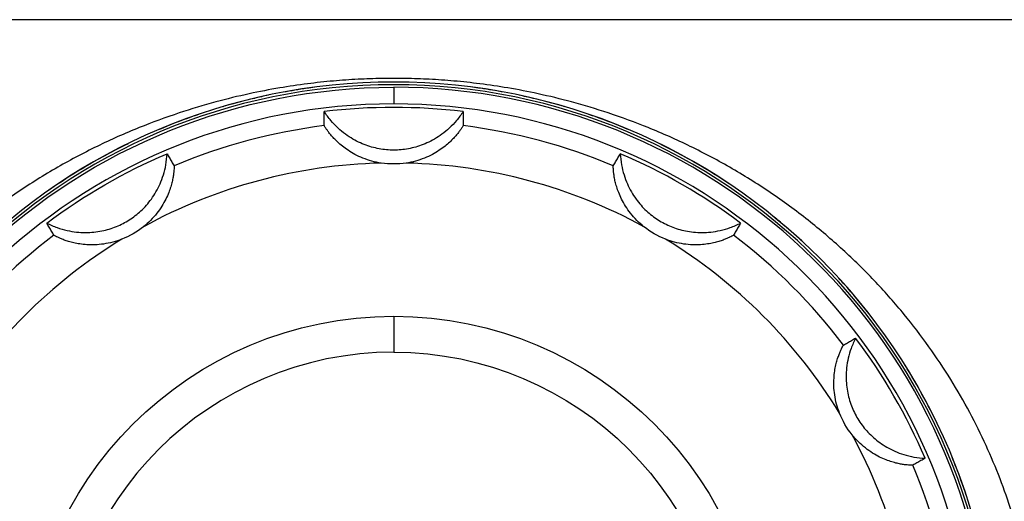
# Model space of a CAD drawing. Units: millimetres. Extents: x 2855 to 6377, y -449 to -29.
# Drawn here: x 4480 to 4483, y -230 to -229 of the extents above; entities that cross this region are included whole.
import ezdxf

# ---------------------------------------------------------------- set-up
doc = ezdxf.new("R2010")
doc.units = ezdxf.units.MM
doc.layers.add('Вид спереди-MISC', color=7, linetype='Continuous')

# ---------------------------------------------------------------- blocks, each defined once
blk = doc.blocks.new('*U391')
at = {"layer": 'Вид спереди-MISC', "color": 0, "linetype": 'ByBlock', "lineweight": -2}
for p, q in [((9362.594, 0, 1927.982), (9301.066, 0, 1927.982)), ((9331.83, 0, 1913.714), (9331.83, 0, 1911.982)), ((9331.83, 0, 1924.732), (9331.83, 0, 1923.931))]:
    blk.add_line(p, q, dxfattribs=at)
at = {"layer": 'Вид спереди-MISC', "color": 0, "linetype": 'ByBlock', "lineweight": -2, "extrusion": (0, 1, 0)}
for radius, start, end in [(28.75, 276.873, 90), (17.732, 270, 90), (16, 90, 270), (17.732, 90, 270)]:
    blk.add_arc((-9331.83, 1895.982), radius, start, end, dxfattribs=at)
at = {"layer": 'Вид спереди-MISC', "color": 0, "linetype": 'ByBlock', "lineweight": -2, "extrusion": (0, -1, 0)}
for radius, start, end in [(27.949, 279.0168, 260.9832), (29, 0, 180), (28.873, 0, 180), (27.108, 127.0703, 142.9297), (25.109, 121.3684, 148.6316), (16, 90, 270), (25.109, 91.3684, 118.6316), (27.108, 97.0703, 112.9297), (27.78, 83.0952, 96.9048), (28.75, 276.873, 90), (25.109, 61.3684, 88.6316), (27.108, 67.0703, 82.9297), (27.78, 53.0952, 66.9048), (25.109, 31.3684, 58.6316), (27.108, 37.0703, 52.9297), (25.109, 1.3684, 28.6316), (27.78, 23.0952, 36.9048), (27.108, 7.0703, 22.9297)]:
    blk.add_arc((9331.83, 1895.982), radius, start, end, dxfattribs=at)
at = {"layer": 'Вид спереди-MISC', "color": 0, "linetype": 'ByBlock', "lineweight": -2, "extrusion": (-6.30533e-48, 1, -1.52281e-94)}
blk.add_arc((-9331.83, 1895.982), 27.78, 53.0952, 66.9048, dxfattribs=at)
at = {"layer": 'Вид спереди-MISC', "color": 0, "linetype": 'ByBlock', "lineweight": -2, "extrusion": (0, 1, 0)}
for centre, major_axis in [((9317.301, 0, 1921.147), (2.001, 0, -3.465)), ((9331.83, 0, 1925.04), (0, 0, -4.001))]:
    blk.add_ellipse(centre, major_axis=major_axis, ratio=0.999657, start_param=6.132717, end_param=6.433654, dxfattribs=at)
at = {"layer": 'Вид спереди-MISC', "color": 0, "linetype": 'ByBlock', "lineweight": -2, "extrusion": (-2.46519e-32, 1, 4.26983e-32)}
blk.add_ellipse((9356.995, 0, 1910.511), major_axis=(-3.465, 0, -2.001), ratio=0.999657, start_param=6.132717, end_param=6.433654, dxfattribs=at)
at = {"layer": 'Вид спереди-MISC', "color": 0, "linetype": 'ByBlock', "lineweight": -2, "extrusion": (-2.46435e-32, 1, -4.26837e-32)}
blk.add_ellipse((9346.359, 0, 1921.147), major_axis=(-2.001, 0, -3.465), ratio=0.999657, start_param=6.132717, end_param=6.433654, dxfattribs=at)
at = {"layer": 'Вид спереди-MISC', "color": 0, "linetype": 'ByBlock', "lineweight": -2}
for points, knots in [([(9362.594, 0, 1899.576), (9362.524, 0, 1900.102), (9362.353, 0, 1901.16), (9362.003, 0, 1902.74), (9361.552, 0, 1904.329), (9360.993, 0, 1905.923), (9360.322, 0, 1907.521), (9359.532, 0, 1909.117), (9358.615, 0, 1910.709), (9357.562, 0, 1912.289), (9356.366, 0, 1913.85), (9355.019, 0, 1915.38), (9353.516, 0, 1916.865), (9351.858, 0, 1918.286), (9350.053, 0, 1919.619), (9348.129, 0, 1920.833), (9346.135, 0, 1921.896), (9344.145, 0, 1922.783), (9342.237, 0, 1923.486), (9340.465, 0, 1924.02), (9338.847, 0, 1924.414), (9337.373, 0, 1924.699), (9336.019, 0, 1924.9), (9334.758, 0, 1925.036), (9333.561, 0, 1925.12), (9332.403, 0, 1925.16), (9331.257, 0, 1925.16), (9330.098, 0, 1925.12), (9328.901, 0, 1925.036), (9327.64, 0, 1924.9), (9326.286, 0, 1924.699), (9324.812, 0, 1924.414), (9323.194, 0, 1924.02), (9321.422, 0, 1923.486), (9319.514, 0, 1922.783), (9317.524, 0, 1921.896), (9315.53, 0, 1920.832), (9313.606, 0, 1919.619), (9311.801, 0, 1918.286), (9310.143, 0, 1916.865), (9308.64, 0, 1915.38), (9307.294, 0, 1913.85), (9306.097, 0, 1912.289), (9305.045, 0, 1910.709), (9304.127, 0, 1909.117), (9303.337, 0, 1907.521), (9302.666, 0, 1905.923), (9302.108, 0, 1904.329), (9301.656, 0, 1902.74), (9301.306, 0, 1901.16), (9301.135, 0, 1900.102), (9301.066, 0, 1899.576)], [0, 0, 0, 0, 1.600815, 3.242212, 4.933364, 6.683791, 8.502524, 10.399239, 12.385363, 14.471488, 16.666691, 18.978204, 21.408245, 23.953297, 26.595511, 29.295009, 31.979356, 34.547858, 36.891095, 38.961289, 40.768721, 42.356176, 43.770789, 45.057579, 46.257378, 47.407248, 48.541654, 49.6916, 50.89151, 52.178371, 53.593002, 55.180493, 56.987973, 59.058173, 61.40133, 63.969689, 66.653934, 69.353372, 71.995542, 74.540561, 76.970581, 79.282085, 81.47729, 83.563421, 85.54955, 87.446275, 89.265028, 91.015482, 92.70666, 94.348077, 95.948912, 95.948912, 95.948912, 95.948912]), ([(9319.055, 0, 1922.017), (9318.879, 0, 1921.931), (9318.056, 0, 1921.516), (9316.732, 0, 1920.769), (9315.626, 0, 1920.041), (9315.133, 0, 1919.693)], [61.541762, 61.541762, 61.541762, 61.541762, 62.250014, 64.878691, 67.075147, 67.075147, 67.075147, 67.075147]), ([(9315.148, 0, 1918.196), (9315.306, 0, 1918.114), (9315.618, 0, 1917.977), (9316.1, 0, 1917.835), (9316.559, 0, 1917.757), (9316.993, 0, 1917.732), (9317.401, 0, 1917.752), (9317.786, 0, 1917.81), (9318.148, 0, 1917.901), (9318.49, 0, 1918.022), (9318.814, 0, 1918.171), (9319.121, 0, 1918.349), (9319.412, 0, 1918.554), (9319.688, 0, 1918.79), (9319.948, 0, 1919.058), (9320.191, 0, 1919.362), (9320.412, 0, 1919.706), (9320.608, 0, 1920.094), (9320.77, 0, 1920.531), (9320.887, 0, 1921.019), (9320.924, 0, 1921.358), (9320.933, 0, 1921.536)], [0, 0, 0, 0, 0.717571, 1.353912, 1.919517, 2.425129, 2.880971, 3.297821, 3.685364, 4.052024, 4.407188, 4.757691, 5.112722, 5.479271, 5.866753, 6.283583, 6.73943, 7.245054, 7.810684, 8.446987, 9.164484, 9.164484, 9.164484, 9.164484]), ([(9315.489, 0, 1917.612), (9315.451, 0, 1917.676), (9315.376, 0, 1917.806), (9315.262, 0, 1918.001), (9315.186, 0, 1918.131), (9315.148, 0, 1918.196)], [0, 0, 0, 0, 8.502891, 17.056596, 25.66127, 25.66127, 25.66127, 25.66127]), ([(9318.759, 0, 1917.421), (9318.617, 0, 1917.365), (9318.328, 0, 1917.271), (9317.89, 0, 1917.182), (9317.468, 0, 1917.144), (9317.082, 0, 1917.149), (9316.74, 0, 1917.186), (9316.446, 0, 1917.242), (9316.194, 0, 1917.31), (9315.981, 0, 1917.381), (9315.806, 0, 1917.451), (9315.668, 0, 1917.513), (9315.568, 0, 1917.564), (9315.506, 0, 1917.599), (9315.49, 0, 1917.61), (9315.489, 0, 1917.612)], [0, 0, 0, 0, 0.459644, 0.910425, 1.338074, 1.730049, 2.083869, 2.405951, 2.707022, 2.99558, 3.27764, 3.556501, 3.835425, 4.114207, 4.394155, 4.394155, 4.394155, 4.394155]), ([(9321.268, 0, 1920.948), (9321.269, 0, 1920.946), (9321.271, 0, 1920.927), (9321.27, 0, 1920.856), (9321.264, 0, 1920.744), (9321.249, 0, 1920.593), (9321.222, 0, 1920.407), (9321.177, 0, 1920.187), (9321.11, 0, 1919.935), (9321.011, 0, 1919.652), (9320.872, 0, 1919.338), (9320.684, 0, 1919), (9320.44, 0, 1918.654), (9320.144, 0, 1918.32), (9319.918, 0, 1918.116), (9319.798, 0, 1918.021)], [0, 0, 0, 0, 0.279978, 0.558784, 0.837685, 1.116546, 1.398591, 1.687133, 1.988254, 2.310328, 2.6641, 3.05609, 3.483699, 3.934494, 4.394155, 4.394155, 4.394155, 4.394155]), ([(9322.446, 0, 1923.422), (9322.331, 0, 1923.383), (9321.691, 0, 1923.159), (9321.067, 0, 1922.917), (9320.564, 0, 1922.705)], [57.187955, 57.187955, 57.187955, 57.187955, 57.611213, 59.556816, 59.556816, 59.556816, 59.556816]), ([(9320.933, 0, 1921.536), (9320.97, 0, 1921.47), (9321.045, 0, 1921.339), (9321.157, 0, 1921.143), (9321.231, 0, 1921.013), (9321.268, 0, 1920.948)], [0, 0, 0, 0, 8.604467, 17.158173, 25.66127, 25.66127, 25.66127, 25.66127]), ([(9325.807, 0, 1924.35), (9325.58, 0, 1924.302), (9324.857, 0, 1924.139), (9324.131, 0, 1923.946), (9323.633, 0, 1923.8), (9323.608, 0, 1923.792)], [53.253124, 53.253124, 53.253124, 53.253124, 54.015031, 55.695518, 55.785104, 55.785104, 55.785104, 55.785104]), ([(9328.035, 0, 1924.733), (9327.91, 0, 1924.716), (9327.395, 0, 1924.645), (9326.89, 0, 1924.561), (9326.514, 0, 1924.491)], [50.842, 50.842, 50.842, 50.842, 51.237114, 52.472593, 52.472593, 52.472593, 52.472593]), ([(9335.169, 0, 1923.561), (9335.074, 0, 1923.411), (9334.872, 0, 1923.136), (9334.527, 0, 1922.773), (9334.169, 0, 1922.476), (9333.805, 0, 1922.237), (9333.441, 0, 1922.05), (9333.079, 0, 1921.908), (9332.72, 0, 1921.805), (9332.363, 0, 1921.739), (9332.007, 0, 1921.706), (9331.652, 0, 1921.706), (9331.297, 0, 1921.739), (9330.94, 0, 1921.805), (9330.58, 0, 1921.908), (9330.218, 0, 1922.05), (9329.854, 0, 1922.237), (9329.491, 0, 1922.476), (9329.133, 0, 1922.773), (9328.787, 0, 1923.136), (9328.586, 0, 1923.411), (9328.49, 0, 1923.561)], [0, 0, 0, 0, 0.716755, 1.3523, 1.9179, 2.423309, 2.879448, 3.296841, 3.684368, 4.051847, 4.406567, 4.757914, 5.112634, 5.480115, 5.86764, 6.285034, 6.741171, 7.246581, 7.812181, 8.447728, 9.164484, 9.164484, 9.164484, 9.164484]), ([(9328.493, 0, 1922.884), (9328.493, 0, 1922.959), (9328.492, 0, 1923.109), (9328.491, 0, 1923.334), (9328.49, 0, 1923.485), (9328.49, 0, 1923.561)], [0, 0, 0, 0, 8.502891, 17.056596, 25.66127, 25.66127, 25.66127, 25.66127]), ([(9331.23, 0, 1921.084), (9331.079, 0, 1921.107), (9330.781, 0, 1921.17), (9330.357, 0, 1921.312), (9329.973, 0, 1921.489), (9329.641, 0, 1921.687), (9329.364, 0, 1921.89), (9329.137, 0, 1922.086), (9328.952, 0, 1922.27), (9328.804, 0, 1922.438), (9328.687, 0, 1922.586), (9328.599, 0, 1922.709), (9328.537, 0, 1922.804), (9328.501, 0, 1922.865), (9328.493, 0, 1922.882), (9328.493, 0, 1922.884)], [0, 0, 0, 0, 0.459639, 0.910438, 1.3381, 1.730084, 2.0839, 2.405974, 2.707043, 2.995596, 3.277652, 3.55651, 3.83543, 4.114209, 4.394155, 4.394155, 4.394155, 4.394155]), ([(9335.166, 0, 1922.884), (9335.166, 0, 1922.882), (9335.158, 0, 1922.865), (9335.122, 0, 1922.804), (9335.06, 0, 1922.709), (9334.972, 0, 1922.586), (9334.855, 0, 1922.438), (9334.707, 0, 1922.27), (9334.523, 0, 1922.086), (9334.296, 0, 1921.89), (9334.018, 0, 1921.687), (9333.686, 0, 1921.489), (9333.302, 0, 1921.312), (9332.878, 0, 1921.17), (9332.581, 0, 1921.107), (9332.429, 0, 1921.084)], [0, 0, 0, 0, 0.279938, 0.558708, 0.837636, 1.1165, 1.398578, 1.687134, 1.988219, 2.310271, 2.664064, 3.056037, 3.483673, 3.934494, 4.394155, 4.394155, 4.394155, 4.394155]), ([(9335.169, 0, 1923.561), (9335.169, 0, 1923.485), (9335.168, 0, 1923.334), (9335.167, 0, 1923.109), (9335.167, 0, 1922.959), (9335.166, 0, 1922.884)], [0, 0, 0, 0, 8.604467, 17.158173, 25.66127, 25.66127, 25.66127, 25.66127]), ([(9337.139, 0, 1924.492), (9336.765, 0, 1924.562), (9336.261, 0, 1924.645), (9335.748, 0, 1924.717), (9335.621, 0, 1924.733)], [41.495407, 41.495407, 41.495407, 41.495407, 42.723728, 43.122168, 43.122168, 43.122168, 43.122168]), ([(9340.046, 0, 1923.794), (9340.022, 0, 1923.801), (9339.527, 0, 1923.947), (9338.805, 0, 1924.138), (9338.085, 0, 1924.301), (9337.859, 0, 1924.348)], [38.182249, 38.182249, 38.182249, 38.182249, 38.265305, 39.945821, 40.699704, 40.699704, 40.699704, 40.699704]), ([(9343.095, 0, 1922.705), (9342.592, 0, 1922.917), (9341.969, 0, 1923.159), (9341.328, 0, 1923.383), (9341.213, 0, 1923.422)], [34.404304, 34.404304, 34.404304, 34.404304, 36.349587, 36.772318, 36.772318, 36.772318, 36.772318]), ([(9343.861, 0, 1918.021), (9343.742, 0, 1918.116), (9343.515, 0, 1918.32), (9343.219, 0, 1918.654), (9342.975, 0, 1919), (9342.787, 0, 1919.338), (9342.648, 0, 1919.652), (9342.55, 0, 1919.935), (9342.482, 0, 1920.187), (9342.437, 0, 1920.407), (9342.41, 0, 1920.593), (9342.396, 0, 1920.744), (9342.389, 0, 1920.856), (9342.388, 0, 1920.927), (9342.39, 0, 1920.946), (9342.391, 0, 1920.948)], [0, 0, 0, 0, 0.459639, 0.910438, 1.3381, 1.730084, 2.0839, 2.405974, 2.707043, 2.995596, 3.277652, 3.55651, 3.83543, 4.114209, 4.394155, 4.394155, 4.394155, 4.394155]), ([(9342.391, 0, 1920.948), (9342.428, 0, 1921.013), (9342.503, 0, 1921.143), (9342.614, 0, 1921.339), (9342.689, 0, 1921.47), (9342.727, 0, 1921.536)], [0, 0, 0, 0, 8.502891, 17.056596, 25.66127, 25.66127, 25.66127, 25.66127]), ([(9342.727, 0, 1921.536), (9342.735, 0, 1921.358), (9342.772, 0, 1921.019), (9342.89, 0, 1920.531), (9343.051, 0, 1920.094), (9343.247, 0, 1919.706), (9343.469, 0, 1919.362), (9343.711, 0, 1919.058), (9343.971, 0, 1918.79), (9344.247, 0, 1918.554), (9344.538, 0, 1918.349), (9344.845, 0, 1918.171), (9345.169, 0, 1918.022), (9345.511, 0, 1917.901), (9345.874, 0, 1917.81), (9346.258, 0, 1917.752), (9346.667, 0, 1917.732), (9347.101, 0, 1917.757), (9347.559, 0, 1917.835), (9348.041, 0, 1917.977), (9348.353, 0, 1918.114), (9348.511, 0, 1918.196)], [0, 0, 0, 0, 0.717516, 1.353828, 1.91946, 2.425087, 2.880936, 3.297781, 3.685271, 4.051839, 4.406875, 4.757361, 5.11248, 5.479122, 5.866648, 6.28351, 6.739355, 7.244976, 7.810593, 8.446926, 9.164484, 9.164484, 9.164484, 9.164484]), ([(9348.525, 0, 1919.694), (9348.032, 0, 1920.041), (9346.927, 0, 1920.769), (9345.603, 0, 1921.516), (9344.778, 0, 1921.932), (9344.601, 0, 1922.018)], [26.887783, 26.887783, 26.887783, 26.887783, 29.082062, 31.710747, 32.422392, 32.422392, 32.422392, 32.422392]), ([(9348.17, 0, 1917.612), (9348.169, 0, 1917.61), (9348.154, 0, 1917.599), (9348.091, 0, 1917.564), (9347.991, 0, 1917.513), (9347.853, 0, 1917.451), (9347.678, 0, 1917.381), (9347.466, 0, 1917.31), (9347.214, 0, 1917.242), (9346.919, 0, 1917.186), (9346.578, 0, 1917.149), (9346.191, 0, 1917.144), (9345.77, 0, 1917.182), (9345.332, 0, 1917.271), (9345.043, 0, 1917.365), (9344.9, 0, 1917.421)], [0, 0, 0, 0, 0.279975, 0.558779, 0.837681, 1.116542, 1.398587, 1.687131, 1.988245, 2.310321, 2.664098, 3.056079, 3.483677, 3.93447, 4.394155, 4.394155, 4.394155, 4.394155]), ([(9348.511, 0, 1918.196), (9348.473, 0, 1918.131), (9348.397, 0, 1918.001), (9348.284, 0, 1917.806), (9348.208, 0, 1917.676), (9348.17, 0, 1917.612)], [0, 0, 0, 0, 8.604467, 17.158173, 25.66127, 25.66127, 25.66127, 25.66127]), ([(9351.577, 0, 1917.22), (9351.241, 0, 1917.533), (9350.741, 0, 1917.976), (9350.229, 0, 1918.399), (9350.067, 0, 1918.53)], [22.146769, 22.146769, 22.146769, 22.146769, 23.793302, 24.547767, 24.547767, 24.547767, 24.547767]), ([(9353.269, 0, 1909.052), (9353.213, 0, 1909.195), (9353.118, 0, 1909.484), (9353.029, 0, 1909.922), (9352.991, 0, 1910.344), (9352.997, 0, 1910.73), (9353.033, 0, 1911.072), (9353.09, 0, 1911.366), (9353.157, 0, 1911.618), (9353.229, 0, 1911.831), (9353.298, 0, 1912.006), (9353.361, 0, 1912.144), (9353.412, 0, 1912.244), (9353.446, 0, 1912.306), (9353.457, 0, 1912.322), (9353.459, 0, 1912.323)], [0, 0, 0, 0, 0.459639, 0.910438, 1.3381, 1.730084, 2.0839, 2.405974, 2.707043, 2.995596, 3.277652, 3.55651, 3.83543, 4.114209, 4.394155, 4.394155, 4.394155, 4.394155]), ([(9354.676, 0, 1913.844), (9354.302, 0, 1914.322), (9353.825, 0, 1914.894), (9353.331, 0, 1915.443), (9353.235, 0, 1915.548)], [16.761082, 16.761082, 16.761082, 16.761082, 18.857011, 19.357282, 19.357282, 19.357282, 19.357282]), ([(9353.459, 0, 1912.323), (9353.524, 0, 1912.361), (9353.653, 0, 1912.436), (9353.848, 0, 1912.55), (9353.978, 0, 1912.626), (9354.044, 0, 1912.664)], [0, 0, 0, 0, 8.502891, 17.056596, 25.66127, 25.66127, 25.66127, 25.66127]), ([(9354.044, 0, 1912.664), (9353.962, 0, 1912.506), (9353.824, 0, 1912.194), (9353.682, 0, 1911.712), (9353.604, 0, 1911.253), (9353.579, 0, 1910.819), (9353.599, 0, 1910.411), (9353.657, 0, 1910.026), (9353.748, 0, 1909.664), (9353.869, 0, 1909.322), (9354.019, 0, 1908.998), (9354.196, 0, 1908.691), (9354.402, 0, 1908.399), (9354.638, 0, 1908.123), (9354.906, 0, 1907.864), (9355.21, 0, 1907.621), (9355.554, 0, 1907.4), (9355.942, 0, 1907.204), (9356.378, 0, 1907.042), (9356.866, 0, 1906.925), (9357.206, 0, 1906.887), (9357.383, 0, 1906.879)], [0, 0, 0, 0, 0.717533, 1.353852, 1.919481, 2.425109, 2.880958, 3.297814, 3.685314, 4.051906, 4.406961, 4.757438, 5.112522, 5.47914, 5.866652, 6.283515, 6.739363, 7.244989, 7.810613, 8.446939, 9.164484, 9.164484, 9.164484, 9.164484]), ([(9356.796, 0, 1906.544), (9356.794, 0, 1906.542), (9356.775, 0, 1906.541), (9356.704, 0, 1906.542), (9356.591, 0, 1906.548), (9356.441, 0, 1906.563), (9356.254, 0, 1906.59), (9356.034, 0, 1906.634), (9355.783, 0, 1906.702), (9355.499, 0, 1906.801), (9355.185, 0, 1906.939), (9354.848, 0, 1907.128), (9354.502, 0, 1907.372), (9354.167, 0, 1907.668), (9353.964, 0, 1907.894), (9353.868, 0, 1908.014)], [0, 0, 0, 0, 0.279975, 0.558779, 0.837681, 1.116542, 1.398587, 1.687131, 1.988245, 2.310321, 2.664098, 3.056079, 3.483677, 3.93447, 4.394155, 4.394155, 4.394155, 4.394155]), ([(9357.768, 0, 1908.952), (9357.759, 0, 1908.969), (9357.48, 0, 1909.526), (9357.035, 0, 1910.346), (9356.569, 0, 1911.117), (9356.405, 0, 1911.379)], [10.271566, 10.271566, 10.271566, 10.271566, 10.332675, 12.306257, 13.341645, 13.341645, 13.341645, 13.341645]), ([(9357.383, 0, 1906.879), (9357.318, 0, 1906.842), (9357.187, 0, 1906.767), (9356.991, 0, 1906.655), (9356.861, 0, 1906.581), (9356.796, 0, 1906.544)], [0, 0, 0, 0, 8.604467, 17.158173, 25.66127, 25.66127, 25.66127, 25.66127]), ([(9359.349, 0, 1905.132), (9359.27, 0, 1905.367), (9359.054, 0, 1905.992), (9358.818, 0, 1906.603), (9358.663, 0, 1906.981)], [5.862407, 5.862407, 5.862407, 5.862407, 6.640878, 7.942214, 7.942214, 7.942214, 7.942214])]:
    blk.add_open_spline(points, degree=3, knots=knots, dxfattribs=at)

msp = doc.modelspace()

# ---------------------------------------------------------------- block references
at = {"layer": 'Вид спереди-MISC', "extrusion": (0, 1, -1.83691e-16), "xscale": 0.05, "yscale": 0.05, "zscale": 0.05, "rotation": 180}
msp.add_blockref('*U391', (-4014.4774, 0, -325.7212), dxfattribs=at)

doc.saveas('drawing.dxf')
